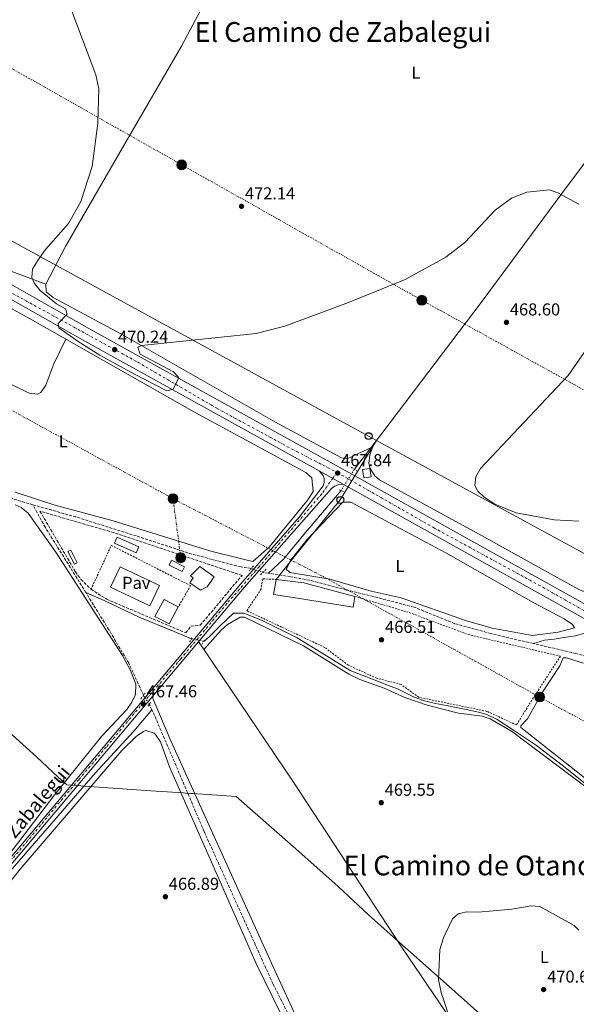
# Model space of a CAD drawing. Units: metres. Extents: x 614234 to 617681, y 4731691 to 4734061.
# Drawn here: x 616290 to 616613, y 4732316 to 4732887 of the extents above; entities that cross this region are included whole.
import ezdxf
from ezdxf.enums import TextEntityAlignment as Align

# ---------------------------------------------------------------- set-up
doc = ezdxf.new("R2010")
doc.units = ezdxf.units.M
doc.header["$MEASUREMENT"] = 0
for name, pattern in [('DGN Style 2', [1.7399219301090239, 1.043953158065414, -0.6959687720436097]), ('DGN Style 3', [2.435890702152634, 1.739921930109024, -0.6959687720436097]), ('DGN Style 4', [2.7856150101045474, 1.391937544087219, -0.6959687720436097, 0.001739921930109024, -0.6959687720436097]), ('DGN Style 5', [1.217945351076317, 0.5219765790327072, -0.6959687720436097]), ('DGN Style 7', [3.4798438602180486, 1.565929737098122, -0.6959687720436097, 0.5219765790327072, -0.6959687720436097])]:
    doc.linetypes.add(name, pattern=pattern)
for name, color, linetype, lineweight in [('Acequia sin especificar', 4, 'Continuous', 0), ('Acequia sin especificar no vista', 4, 'DGN Style 5', 0), ('Barranco lineal', 142, 'DGN Style 3', 13), ('Barranco lineal no visto', 142, 'DGN Style 5', 0), ('Carretera', 9, 'Continuous', 0), ('Caseta-cabaña', 1, 'Continuous', 0), ('Cota de punto acotado terreno', 7, 'Continuous', 0), ('Curva de nivel intermedia', 30, 'Continuous', 0), ('Edificio', 1, 'Continuous', 13), ('Eje de carretera', 7, 'DGN Style 4', 0), ('Etiqueta de uso rústico', 92, 'Continuous', 0), ('Invernadero', 7, 'Continuous', 0), ('Límite de Concejo', 7, 'Continuous', 0), ('Línea blanca (vial)', 7, 'Continuous', 13), ('Línea de asfalto', 7, 'Continuous', 13), ('Línea de cambio de uso (parcela vista)', 92, 'Continuous', 0), ('Línea de pavimento', 1, 'Continuous', 0), ('Línea eléctrica', 6, 'DGN Style 7', 0), ('Línea telefónica', 7, 'Continuous', 0), ('Nave industrial', 1, 'Continuous', 13), ('Pavimento', 7, 'Continuous', 0), ('Piscina', 1, 'Continuous', 0), ('Pontón-alcantarilla (pasos de agua)', 1, 'DGN Style 2', 0), ('Poste telefónico', 7, 'Continuous', 0), ('Poste tendido eléctrico', 7, 'Continuous', 0), ('Punto acotado terreno (símbolo)', 7, 'Continuous', 0), ('Seto', 92, 'DGN Style 3', 0), ('Silo', 1, 'Continuous', 0), ('Texto de Carretera Red Local', 1, 'Continuous', 0), ('Texto de Área (paraje) menor', 7, 'Continuous', 0), ('Transformador', 7, 'Continuous', 0), ('Valla', 7, 'DGN Style 2', 0)]:
    doc.layers.add(name, color=color, linetype=linetype, lineweight=lineweight)
doc.styles.add('Style-Arial', font='arial.ttf')

# ---------------------------------------------------------------- blocks, each defined once
blk = doc.blocks.new('5PATER')
at = {"layer": 'Acequia sin especificar no vista', "linetype": 'Continuous', "lineweight": 0}
h = blk.add_hatch(color=51, dxfattribs=at)
edge = h.paths.add_edge_path()
edge.add_ellipse((0, 0), major_axis=(-0.1095731443231308, -0.1110710700762829), ratio=0.9994222409660317, start_angle=0, end_angle=360)
blk = doc.blocks.new('5PELE')
at = {"layer": 'Transformador', "linetype": 'Continuous', "lineweight": 0}
h = blk.add_hatch(color=9, dxfattribs=at)
edge = h.paths.add_edge_path()
edge.add_arc((-2.000000476837158e-05, 0), 0.2850000000000001, 0, 360)
at = {"layer": 'Transformador', "color": 252, "linetype": 'Continuous', "lineweight": 0}
blk.add_circle((-2.000000476837158e-05, 0), 0.2850000000000001, dxfattribs=at)
blk = doc.blocks.new('5PTT')
at = {"layer": 'Silo', "color": 7, "linetype": 'Continuous', "lineweight": 30}
blk.add_circle((2.382683753967285e-05, 4.306399822235108e-05), 0.1995000005932858, dxfattribs=at)
blk = doc.blocks.new('*U11')
at = {"layer": 'Carretera', "color": 9, "linetype": 'Continuous', "lineweight": 0}
blk.add_polyline3d([(616005.2699999999, 4732889.45, 465.0800000000018), (616042.5300000004, 4732868.390000001, 465.0800000000018), (616097.1299999993, 4732838.77, 465.2899999999936), (616169.2399999984, 4732798.140000001, 465.6000000000058), (616276.879999998, 4732738.439999999, 469.1900000000023), (616330.2499999997, 4732708.409999999, 470.1999999999971), (616486.329999998, 4732622, 467.8800000000047), (617005.699999999, 4732332.430000001, 469.9900000000052), (617299.5699999994, 4732169.190000001, 472.0800000000018), (617504.0399999993, 4732055.040000002, 474.3099999999977), (617678.0300000003, 4731958.220000001, 478.8399999999965), (617678.1800000002, 4731949.57, 478.9400000000023), (617500.3900000015, 4732048.499999999, 474.3099999999977), (617295.9300000005, 4732162.65, 472.0800000000018), (617002.0599999978, 4732325.890000001, 469.9900000000052), (616482.6900000012, 4732615.460000002, 467.8800000000047), (616477.8700000021, 4732618.119999999, 467.9499999999971), (616463.8399999996, 4732625.890000002, 468.1600000000035), (616326.6000000017, 4732701.869999999, 470.1999999999971), (616273.2300000001, 4732731.900000001, 469.1900000000023), (616165.5799999972, 4732791.599999999, 465.6000000000058), (616093.5100000026, 4732832.220000001, 465.2899999999936), (616039.000000001, 4732862.149999999, 465.0800000000018), (615935.7600000025, 4732920.56, 465.0800000000018)], dxfattribs=at)

msp = doc.modelspace()

# ---------------------------------------------------------------- linework, layer by layer
at = {"layer": 'Acequia sin especificar', "color": 4, "linetype": 'Continuous', "lineweight": 0}
for points in [[(616688.3600000005, 4732898.100000001, 470.5399999999936), (616667.5099999999, 4732871.230000001, 470.3500000000058), (616642.0899999999, 4732836.779999999, 469.7799999999989), (616604.6200000001, 4732786.58, 469.2100000000065), (616557.79, 4732723.369999999, 468.2599999999948), (616527.3600000005, 4732683.5, 467.8800000000047), (616500.8200000003, 4732648.230000001, 467.6900000000023), (616484.2999999998, 4732626.710000001, 467.1199999999953)], [(616476.5999999996, 4732614.390000001, 467.3099999999977), (616455.8799999999, 4732589.99, 466.929999999993), (616443.0999999996, 4732574.66, 466.929999999993), (616434.4199999999, 4732566.449999999, 466.5500000000029)], [(616389.8600000005, 4732528.350000001, 467.1000000000058), (616379.8099999996, 4732532.730000001, 466.9100000000035), (616359.8300000001, 4732540.83, 466.7200000000012), (616339.1399999997, 4732550.67, 466.7200000000012), (616328.6299999999, 4732555.16, 465.1999999999971)], [(616621.9800000006, 4732441.380000001, 467.2899999999936), (616604.7400000002, 4732455.210000001, 467.1000000000058), (616589.8899999997, 4732466.600000001, 466.9100000000035), (616576.5499999998, 4732475.34, 466.9100000000035), (616567.1100000005, 4732481.630000001, 466.9100000000035), (616561.1399999997, 4732484.439999999, 466.9100000000035), (616556.1600000003, 4732485.869999999, 466.9100000000035), (616549.1900000004, 4732487.480000001, 466.9100000000035), (616543.2800000003, 4732488.66, 466.9100000000035), (616537.7199999997, 4732489.699999999, 466.9100000000035), (616531.3300000001, 4732490.82, 466.9100000000035), (616524.8799999999, 4732492.470000001, 466.7200000000012), (616519.4100000003, 4732494.42, 466.7200000000012), (616513.9400000004, 4732497.08, 466.5299999999989), (616509.3600000005, 4732499.32, 466.5299999999989), (616503.5199999996, 4732501.550000001, 466.5299999999989), (616498.2999999998, 4732503.57, 466.5299999999989), (616481.8899999997, 4732510.09, 466.3399999999965), (616468.1699999999, 4732518.439999999, 466.3399999999965), (616451.0300000003, 4732528.9, 466.3399999999965), (616430.3600000005, 4732539.199999999, 466.3399999999965), (616420.1600000003, 4732543.359999999, 466.5299999999989), (616414.1600000003, 4732543.199999999, 466.7200000000012), (616406.5800000001, 4732536.17, 466.9100000000035), (616400.04, 4732529.52, 466.9100000000035), (616396.9500000002, 4732526.92, 466.9100000000035)], [(616623.0199999996, 4732534.970000001, 467.1199999999953), (616622.8600000005, 4732534.75, 466.929999999993), (616618.4600000001, 4732531.800000001, 466.929999999993), (616612.5599999996, 4732530.220000001, 466.929999999993), (616605.7699999996, 4732529.07, 466.7400000000052), (616600.0599999996, 4732528.199999999, 466.7400000000052), (616594.5899999999, 4732527.52, 466.7400000000052), (616589.4100000003, 4732526.119999999, 466.7400000000052), (616588.0499999998, 4732525.640000001, 466.929999999993)], [(616107.2800000003, 4732184.24, 470.2400000000052), (616138.9900000002, 4732221.4, 468.7200000000012), (616208.25, 4732299.119999999, 467.7700000000041), (616282.1699999999, 4732390.77, 467.9600000000065), (616334.0700000003, 4732450.41, 466.820000000007), (616356.5, 4732474.75, 466.6300000000047), (616366.9299999997, 4732487.279999999, 466.0299999999989)]]:
    msp.add_polyline3d(points, dxfattribs=at)
at = {"layer": 'Acequia sin especificar no vista', "color": 4, "linetype": 'DGN Style 5', "lineweight": 0, "extrusion": (0.006930678320039119, 0.01108908531178791, 0.9999144952869582), "elevation": 57220.23576772906, "flags": 128}
msp.add_lwpolyline([(616458.5530152464, 4732270.837367015), (616466.2541471994, 4732283.158124567)], dxfattribs=at)
at = {"layer": 'Acequia sin especificar no vista', "color": 4, "linetype": 'DGN Style 5', "lineweight": 0, "extrusion": (0.02574188899670674, -0.005191946581986026, 0.9996551399565607), "elevation": -8237.056120245135, "flags": 128}
msp.add_lwpolyline([(4760976.908251201, 331349.1983576536), (4760976.908251202, 331341.9630898634)], dxfattribs=at)
at = {"layer": 'Barranco lineal', "color": 142, "linetype": 'DGN Style 3', "lineweight": 13, "extrusion": (-0.1168190996682709, 0.019469850005998, 0.9929623471680276), "elevation": 20594.31155905692, "flags": 128}
msp.add_lwpolyline([(-4769515.984713257, -168730.4400260213), (-4769515.984713257, -168733.5642219177)], dxfattribs=at)
at = {"layer": 'Barranco lineal', "color": 142, "linetype": 'DGN Style 3', "lineweight": 13, "extrusion": (-0.005056528177924361, 0.01008125429244129, 0.9999363978947245), "elevation": 45058.73131544894, "flags": 128}
msp.add_lwpolyline([(616361.405980384, 4732273.512054592), (616359.8157984418, 4732276.682215691)], dxfattribs=at)
at = {"layer": 'Barranco lineal', "color": 142, "linetype": 'DGN Style 3', "lineweight": 13}
for points in [[(616297.8300000001, 4732606.109999999, 464.4600000000065), (616273.9000000004, 4732613.26, 464.4600000000065), (616248.8799999999, 4732620.730000001, 464.2700000000041), (616233.9100000003, 4732624.850000001, 464.1600000000035)], [(616328.6299999999, 4732555.16, 465.1999999999971), (616318.3200000003, 4732571.800000001, 466.0800000000018), (616305.1200000001, 4732592.890000001, 465.8899999999995), (616297.8300000001, 4732606.109999999, 464.4600000000065)], [(616424.4600000001, 4732569.24, 466.179999999993), (616418.4199999999, 4732570.050000001, 465.7899999999936), (616390.04, 4732577.560000001, 465.2200000000012), (616357.8600000005, 4732588.039999999, 465.0299999999989), (616322.8499999996, 4732599.060000001, 464.6499999999942), (616297.8300000001, 4732606.109999999, 464.4600000000065)], [(616588.0499999998, 4732525.640000001, 466.929999999993), (616563.3099999996, 4732531.449999999, 466.7400000000052), (616542.5999999996, 4732537.17, 466.3600000000006), (616518.9699999997, 4732546.720000001, 466.1699999999983), (616497.6799999997, 4732552.27, 466.1699999999983), (616479.7800000003, 4732556.680000001, 466.1699999999983), (616458.2999999998, 4732562.380000001, 466.5500000000029), (616447.2199999997, 4732564.350000001, 466.3600000000006), (616434.4199999999, 4732566.449999999, 466.5500000000029)], [(616362.0899999999, 4732495.640000001, 465.9900000000052), (616353.4199999999, 4732514.300000001, 466.0299999999989), (616341.9199999999, 4732533.699999999, 466.0800000000018), (616328.6299999999, 4732555.16, 465.1999999999971)], [(616930.9000000004, 4732360.08, 468.6399999999995), (616904.2400000002, 4732373.189999999, 468.070000000007), (616873.8700000001, 4732390.859999999, 468.070000000007), (616841.9100000003, 4732409.51, 467.5), (616810.8499999996, 4732425.539999999, 467.8800000000047), (616778.54, 4732446.630000001, 467.8800000000047), (616740.3300000001, 4732467.890000001, 467.5), (616708.5099999999, 4732483.970000001, 467.5), (616671.7000000002, 4732502.310000001, 467.3099999999977), (616651.2999999998, 4732509.08, 467.1199999999953), (616632.7999999998, 4732514.07, 467.1199999999953), (616612.6500000004, 4732519.960000001, 467.3099999999977), (616588.0499999998, 4732525.640000001, 466.929999999993)], [(616515.6900000004, 4731984.850000001, 467.9799999999959), (616516.4500000002, 4731993.230000001, 467.9799999999959), (616508.9600000001, 4732040.810000001, 467.4100000000035), (616493.4699999997, 4732118.600000001, 467.0299999999989), (616486.5899999999, 4732159.449999999, 466.8399999999965), (616471.9299999997, 4732235.279999999, 466.4600000000065), (616466.1600000003, 4732260.630000001, 466.2700000000041), (616462.7199999997, 4732271.92, 466.0800000000018), (616450.9900000002, 4732300.76, 465.8899999999995), (616437.0300000003, 4732328.42, 465.8899999999995), (616397.1399999997, 4732416.720000001, 465.8899999999995), (616367.3200000003, 4732486.5, 466.0800000000018), (616366.9299999997, 4732487.279999999, 466.0299999999989)]]:
    msp.add_polyline3d(points, dxfattribs=at)
at = {"layer": 'Barranco lineal no visto', "color": 142, "linetype": 'DGN Style 5', "lineweight": 0, "flags": 128}
for points, elevation in [([(616431.3600000005, 4732566.960000001), (616424.4600000001, 4732569.24)], 466.179999999993), ([(616365.3399999999, 4732490.449999999), (616362.0899999999, 4732495.640000001)], 465.9900000000052)]:
    msp.add_lwpolyline(points, dxfattribs=dict(at, elevation=elevation))
at = {"layer": 'Carretera', "color": 9, "linetype": 'Continuous', "lineweight": 0}
msp.add_polyline3d([(616182.4200000014, 4732279.8, 468.1699999999983), (616418.2600000021, 4732560.040000001, 467.6000000000058), (616452.4800000006, 4732599.140000001, 467.7899999999936), (616466.1200000017, 4732617.08, 467.8099999999977), (616466.7299999997, 4732618.759999999, 467.8399999999965), (616466.7399999987, 4732621.430000001, 467.8899999999995), (616466.1399999997, 4732623.119999999, 467.929999999993), (616463.8399999996, 4732625.890000002, 468.1600000000035), (616477.8700000021, 4732618.119999999, 467.9499999999971), (616475.1099999994, 4732617.82, 467.929999999993), (616472.9400000013, 4732616.91, 467.8899999999995), (616470.9600000009, 4732615.560000001, 467.8399999999965), (616420.3500000021, 4732558.25, 467.6000000000058), (616184.5200000004, 4732278.019999999, 468.1699999999983)], dxfattribs=at)
at = {"layer": 'Caseta-cabaña', "color": 1, "linetype": 'Continuous', "lineweight": 0, "elevation": 468, "flags": 128}
msp.add_lwpolyline([(616494.04, 4732622.34), (616489.7599999999, 4732621.67), (616489, 4732626.550000001), (616493.2800000003, 4732627.220000001), (616494.04, 4732622.34)], close=True, dxfattribs=at)
msp.add_lwpolyline([(616489.7599999999, 4732621.67), (616489, 4732626.550000001), (616493.2800000003, 4732627.220000001), (616494.04, 4732622.34), (616489.7599999999, 4732621.67)], dxfattribs=at)
at = {"layer": 'Caseta-cabaña', "color": 1, "linetype": 'Continuous', "lineweight": 0}
msp.add_polyline3d([(616323.5800000001, 4732572.470000001, 468.5500000000029), (616321.9199999999, 4732571.630000001, 468.5500000000029), (616318.1799999997, 4732579.060000001, 468.5500000000029), (616319.8399999999, 4732579.9, 468.929999999993)], close=True, dxfattribs=at)
msp.add_polyline3d([(616321.9199999999, 4732571.630000001, 468.5500000000029), (616318.1799999997, 4732579.060000001, 468.5500000000029), (616319.8399999999, 4732579.9, 468.929999999993), (616323.5800000001, 4732572.470000001, 468.5500000000029), (616321.9199999999, 4732571.630000001, 468.5500000000029)], dxfattribs=at)
at = {"layer": 'Curva de nivel intermedia', "color": 30, "linetype": 'Continuous', "lineweight": 0, "elevation": 470, "flags": 128}
for points in [[(616318.8000000005, 4732897.07), (616334.3200000017, 4732855.470000001), (616336.0899999996, 4732847.439999999), (616335.5599999999, 4732827.449999999), (616332.2300000017, 4732802.310000001), (616325.7600000009, 4732781.939999999), (616318.480000001, 4732769.259999999), (616305.270000001, 4732754.210000001), (616300.5400000013, 4732747.649999999), (616297.6800000003, 4732742.67), (616297.2100000009, 4732737.880000001), (616298.8700000016, 4732734.359999998), (616302.03, 4732730.489999999), (616311.5899999999, 4732722.749999999), (616316.8499999992, 4732719.779999998), (616317.6800000007, 4732716.689999999), (616312.550000001, 4732711.24), (616312.9000000019, 4732708.689999999), (616324.2000000007, 4732700.909999999), (616336.5999999993, 4732692.909999999), (616356.8000000009, 4732681.81), (616375.5899999997, 4732672.249999999), (616379.1700000005, 4732673.189999999), (616382.4000000004, 4732679.51), (616382.1000000008, 4732680.31), (616379.4000000008, 4732683.210000001), (616360.1600000004, 4732693.54), (616358.8100000003, 4732697.539999999), (616360.850000001, 4732698.42), (616427.35, 4732705.369999998), (616444.0100000009, 4732709.720000001), (616480.8300000011, 4732723.399999999), (616513.6600000013, 4732736.759999999), (616537.35, 4732749.810000001), (616548.3600000005, 4732758.230000001), (616565.8500000006, 4732776.909999999), (616575.4200000018, 4732783.930000001), (616584.2800000019, 4732787.509999999), (616597.4600000005, 4732788.779999998), (616602.1600000011, 4732787.09), (616614.4500000002, 4732780.470000001)], [(616628.8300000012, 4732710.8), (616608.2099999995, 4732681.060000001), (616557.4199999995, 4732627.079999999), (616554.7599999997, 4732622.329999999), (616554.0900000014, 4732617.349999999), (616555.9100000008, 4732613.970000001), (616559.4900000015, 4732610.46), (616565.7300000021, 4732606.550000001), (616578.0500000003, 4732601.509999998), (616600.0800000002, 4732597.409999999), (616614.4099999999, 4732596.630000001)], [(616614.4900000005, 4732359.439999999), (616611.6300000015, 4732362.119999998), (616591.8700000005, 4732373.130000001), (616586.8800000015, 4732373.52), (616575.6400000007, 4732371.649999999), (616556.0000000002, 4732369.92), (616549.260000001, 4732370.130000001), (616544.3900000006, 4732368.890000001), (616541.1200000006, 4732365.939999999), (616535.9000000014, 4732354.99), (616533.8200000006, 4732348.130000001), (616533.0600000005, 4732330.91), (616534.6000000006, 4732323.230000001), (616552.5700000015, 4732268.859999999)]]:
    msp.add_lwpolyline(points, dxfattribs=at)
at = {"layer": 'Edificio', "color": 1, "linetype": 'Continuous', "lineweight": 13, "extrusion": (-0.05376940551210948, 0.02849505551582198, 0.9981467241052413), "elevation": 102180.5035851556, "flags": 128}
msp.add_lwpolyline([(-4470264.26584131, -1668299.670938342), (-4470253.118155451, -1668299.67093834), (-4470253.120469832, -1668309.037735801), (-4470264.268155689, -1668309.037735801), (-4470264.26584131, -1668299.670938342)], close=True, dxfattribs=at)
at = {"layer": 'Edificio', "color": 51, "linetype": 'Continuous', "lineweight": 13, "extrusion": (-0.05376940551210948, 0.02849505551582198, 0.9981467241052413), "elevation": 102180.5035851556, "flags": 128}
msp.add_lwpolyline([(-4470264.26584131, -1668299.670938342), (-4470253.118155451, -1668299.67093834), (-4470253.120469832, -1668309.037735801), (-4470264.268155689, -1668309.037735801), (-4470264.26584131, -1668299.670938342)], dxfattribs=at)
at = {"layer": 'Edificio', "color": 1, "linetype": 'Continuous', "lineweight": 13}
msp.add_polyline3d([(616398.8499999996, 4732558.560000001, 471.6000000000058), (616395.0099999999, 4732556.59, 470.4499999999971), (616388.8300000001, 4732560.810000001, 470.2599999999948), (616390.8700000001, 4732563.77, 471.7899999999936), (616389.3399999999, 4732564.9, 471.2200000000012), (616394.6799999997, 4732570.289999999, 471.6000000000058), (616402.9900000002, 4732564.350000001, 472.7400000000052)], close=True, dxfattribs=at)
at = {"layer": 'Edificio', "color": 51, "linetype": 'Continuous', "lineweight": 13}
msp.add_polyline3d([(616395.0099999999, 4732556.59, 470.4499999999971), (616388.8300000001, 4732560.810000001, 470.2599999999948), (616390.8700000001, 4732563.77, 471.7899999999936), (616389.3399999999, 4732564.9, 471.2200000000012), (616394.6799999997, 4732570.289999999, 471.6000000000058), (616402.9900000002, 4732564.350000001, 472.7400000000052), (616398.8499999996, 4732558.560000001, 471.6000000000058), (616395.0099999999, 4732556.59, 470.4499999999971)], dxfattribs=at)
at = {"layer": 'Eje de carretera', "color": 7, "linetype": 'DGN Style 4', "lineweight": 0}
for points in [[(615908.239999998, 4732943.720000002, 465.6300000000047), (615925.5399999983, 4732932.180000001, 465.2799999999989), (615942.5899999982, 4732920.140000002, 465.0800000000019), (615997.1900000015, 4732889.37, 465.0800000000019), (616077.1599999996, 4732844.369999999, 465.2200000000013), (616129.1700000024, 4732815.690000001, 465.4400000000023), (616202.9899999968, 4732775.300000001, 466.7700000000041), (616273.3500000003, 4732735.680000001, 469.1399999999995), (616358.4999999995, 4732688.930000001, 469.7499999999999), (616404.6400000004, 4732662.000000001, 469.0599999999977), (616450.7800000012, 4732637.000000001, 468.3800000000047), (616474.379999998, 4732624.820000002, 467.8500000000059)], [(616474.379999998, 4732624.820000002, 467.8500000000059), (616471.7600000007, 4732621.510000001, 468.0399999999937), (616471.7568453508, 4732621.505546088, 468.0399000000036), (616465.3500000002, 4732612.460000001, 467.8099999999978), (616448.5399999993, 4732592.730000001, 467.75), (616428.9899999984, 4732570.150000001, 467.6499999999941), (616410.359999998, 4732548.830000003, 467.6199999999955), (616383.640000001, 4732516.779999999, 467.6900000000024), (616361.9699999986, 4732491.45, 467.5599999999976), (616340.3599999989, 4732465.590000002, 467.7899999999936), (616324.5300000015, 4732446.710000001, 467.8300000000018), (616315.1499999983, 4732435.750000002, 467.8500000000059), (616294.890000001, 4732411.359999999, 467.8999999999943), (616277.6000000017, 4732390.9, 467.9400000000023), (616261.079999997, 4732371.480000001, 467.9799999999959), (616246.7100000015, 4732354.680000001, 468.0200000000042), (616216.6999999997, 4732318.720000003, 468.0899999999967), (616200.0199999987, 4732298.619999999, 468.1300000000048)], [(616474.379999998, 4732624.820000002, 467.8500000000059), (616530.129999998, 4732592.890000002, 468.0700000000072), (616593.5699999991, 4732558.28, 468.3200000000071), (616658.3400000002, 4732521.520000001, 468.5899999999965), (616725.629999998, 4732483.83, 468.8600000000007), (616821.9200000019, 4732429.390000001, 469.2500000000001), (616930.7300000006, 4732369.78, 469.6900000000023), (617077.230000001, 4732288.830000001, 470.5099999999948), (617187.9599999996, 4732226.520000001, 471.3000000000029), (617348.6900000015, 4732137.570000002, 472.5700000000071), (617446.730000001, 4732082.560000001, 473.7100000000065), (617619.3799999986, 4731985.500000001, 477.3699999999955), (617667.4400000017, 4731959.340000001, 478.6199999999953), (617678.109999998, 4731953.890000002, 478.8899999999995)]]:
    msp.add_polyline3d(points, dxfattribs=at)
at = {"layer": 'Invernadero', "color": 7, "linetype": 'Continuous', "lineweight": 0, "extrusion": (-0.01996853188759279, -0.04519004693082357, 0.9987788130475357), "elevation": -225705.7868908406, "flags": 128}
msp.add_lwpolyline([(-1349033.718198522, 4572351.083248333), (-1349033.717288211, 4572347.241543096), (-1349047.458008122, 4572347.237506252), (-1349047.449771629, 4572351.083248334), (-1349033.718198522, 4572351.083248333)], close=True, dxfattribs=at)
at = {"layer": 'Invernadero', "color": 7, "linetype": 'Continuous', "lineweight": 0, "extrusion": (-0.01996853188759279, -0.04519004693082357, 0.9987788130475357), "elevation": -225705.7869307776, "flags": 128}
msp.add_lwpolyline([(-1349033.717288211, 4572347.241543096), (-1349047.458008122, 4572347.237506252), (-1349047.449771629, 4572351.083248334), (-1349033.718198522, 4572351.083248333), (-1349033.717288211, 4572347.241543096)], dxfattribs=at)
at = {"layer": 'Límite de Concejo', "color": 7, "linetype": 'Continuous', "lineweight": 0}
msp.add_polyline3d([(616282.0300000012, 4732476.15, 467.84), (616299.9400000013, 4732460.050000001, 467.97), (616312.5799999982, 4732448.17, 468.29), (616317.4800000006, 4732443.680000001, 468.21), (616325.8500000016, 4732443.09, 467.64), (616327.8000000007, 4732442.960000001, 467.47), (616366.3000000007, 4732440.27, 467), (616385.1799999997, 4732439.02, 466.55), (616386.370000001, 4732438.939999999, 466.27), (616389.5399999992, 4732438.730000001, 466.16), (616390.5399999992, 4732438.67, 466.28), (616415.75, 4732437, 467.2), (616450.3999999985, 4732406.67, 468.36), (616474.879999999, 4732384.82, 468.95), (616492.4100000003, 4732368.33, 469.12), (616512.2100000009, 4732350.66, 469.35), (616515.2100000009, 4732347.980000001, 469.42), (616522.1999999993, 4732341.83, 469.65), (616546.2600000016, 4732320.640000001, 470.11), (616612.3500000016, 4732261.34, 470.17)], dxfattribs=at)
at = {"layer": 'Línea blanca (vial)', "color": 7, "linetype": 'Continuous', "lineweight": 13}
for points in [[(615911.66, 4732945.320000002, 465.5299999999988), (615939.5599999975, 4732926.640000002, 465.0800000000019), (615967.989999999, 4732910.080000003, 465.0800000000019), (616005.2699999994, 4732889.450000001, 465.0800000000019), (616042.5299999999, 4732868.390000002, 465.0800000000019), (616097.1299999988, 4732838.770000001, 465.2899999999937), (616169.2399999979, 4732798.140000002, 465.6000000000058), (616276.8799999976, 4732738.439999999, 469.1900000000023), (616330.2499999991, 4732708.41, 470.1999999999971), (616486.3299999974, 4732622, 467.8800000000048), (617005.6999999986, 4732332.430000001, 469.9900000000052), (617299.5699999989, 4732169.190000001, 472.0800000000019), (617504.0399999989, 4732055.040000002, 474.3099999999978), (617678.0299999998, 4731958.220000001, 478.8399999999967)], [(615910.909999999, 4732937.190000001, 465.479999999996), (615935.760000002, 4732920.560000001, 465.0800000000019), (616039.0000000006, 4732862.15, 465.0800000000019), (616093.5100000021, 4732832.220000002, 465.2899999999937), (616165.5799999967, 4732791.600000001, 465.6000000000058), (616273.2299999996, 4732731.900000002, 469.1900000000023), (616326.6000000013, 4732701.87, 470.1999999999971), (616463.8399999992, 4732625.890000002, 468.1600000000037)], [(616477.8700000016, 4732618.12, 467.9499999999972), (616482.6900000006, 4732615.460000004, 467.8800000000048), (617002.0599999975, 4732325.890000001, 469.9900000000052), (617295.9300000002, 4732162.65, 472.0800000000019), (617500.390000001, 4732048.5, 474.3099999999978), (617678.1799999995, 4731949.570000002, 478.9400000000023)]]:
    msp.add_polyline3d(points, dxfattribs=at)
at = {"layer": 'Línea de asfalto', "color": 7, "linetype": 'Continuous', "lineweight": 13}
for points in [[(615978.7499999991, 4731938.560000001, 494.4900000000054), (615981.4400000002, 4731969.24, 492.7200000000013), (615990.8399999992, 4732030.92, 487.4700000000013), (615994.6900000004, 4732045.340000002, 486.1100000000006), (616000.8000000013, 4732060.08, 484.7899999999937), (616005.949999999, 4732068.619999999, 483.9700000000013), (616017.5300000017, 4732084.540000002, 482.1999999999972), (616042.7600000001, 4732115.670000002, 478.7299999999959), (616086.5000000005, 4732166.960000002, 472.8999999999942), (616102.2499999995, 4732186.340000002, 471.800000000003), (616139.2699999987, 4732229.270000001, 469.7100000000065), (616182.420000001, 4732279.800000001, 468.1699999999983), (616418.2600000016, 4732560.040000001, 467.600000000006), (616452.48, 4732599.140000002, 467.7899999999936), (616466.1200000013, 4732617.080000001, 467.8099999999978), (616466.7299999993, 4732618.76, 467.8399999999965), (616466.7399999984, 4732621.430000001, 467.8899999999995), (616466.1399999993, 4732623.12, 467.929999999993), (616463.8399999992, 4732625.890000002, 467.9799999999959)], [(616100.7399999985, 4732178.779999999, 472.100000000006), (616105.0100000021, 4732184.03, 471.800000000003), (616141.3599999985, 4732227.480000002, 469.7100000000065), (616184.5199999998, 4732278.02, 468.1699999999983), (616420.3500000016, 4732558.250000001, 467.600000000006), (616470.9600000004, 4732615.560000001, 467.8399999999965), (616472.9400000009, 4732616.910000001, 467.8899999999995), (616475.1099999989, 4732617.82, 467.929999999993), (616477.8700000016, 4732618.12, 467.9799999999959)]]:
    msp.add_polyline3d(points, dxfattribs=at)
at = {"layer": 'Línea de cambio de uso (parcela vista)', "color": 92, "linetype": 'Continuous', "lineweight": 0, "elevation": 468.2599999999948, "flags": 128}
msp.add_lwpolyline([(616495.5099999999, 4732641.310000001), (616494.9642000003, 4732639.8073)], dxfattribs=at)
at = {"layer": 'Línea de cambio de uso (parcela vista)', "color": 92, "linetype": 'Continuous', "lineweight": 0, "extrusion": (0.01416880096986846, 0.006595825519427758, 0.9998778626236275), "elevation": 40418.67379307101, "flags": 128}
msp.add_lwpolyline([(616426.4440660846, 4732476.156884364), (616426.4498669187, 4732476.159584424)], dxfattribs=at)
at = {"layer": 'Línea de cambio de uso (parcela vista)', "color": 92, "linetype": 'Continuous', "lineweight": 0}
for points in [[(616475.4966000002, 4733032.481899999, 474.8794000000053), (616430.1699999999, 4732953.710000001, 474.7200000000012), (616405.0499999998, 4732911.850000001, 474.7100000000065), (616383.9500000002, 4732872.100000001, 474.0399999999936), (616351.9400000004, 4732816.83, 471.3399999999965), (616316.9400000004, 4732756.25, 470.9199999999983), (616305.4800000006, 4732734.039999999, 470.7299999999959)], [(616305.4800000006, 4732734.039999999, 470.7299999999959), (616284.1100000005, 4732742, 469.7799999999989), (616275.0700000003, 4732746.180000001, 469.3399999999965), (616254.75, 4732758.17, 468.2599999999948), (616218.5899999999, 4732777.41, 466.3600000000006), (616196.9900000002, 4732790.02, 466.3899999999995), (616196.5700000003, 4732790.26, 466.3600000000006), (616195.9299999997, 4732790.26, 465.6000000000058), (616195.6900000004, 4732792.890000001, 465.0299999999989), (616197.04, 4732798.789999999, 465.0299999999989), (616199.7699999996, 4732802.970000001, 464.8399999999965), (616204.2100000001, 4732806.49, 464.8399999999965), (616207.3300000001, 4732810.42, 465), (616215.0800000001, 4732830.939999999, 465.0299999999989), (616184.1500000004, 4732841.350000001, 464.8399999999965), (616186.7300000006, 4732854.630000001, 465.2200000000012), (616188.7800000003, 4732872.66, 465.2200000000012), (616197.9400000004, 4732910.630000001, 465.7899999999936)], [(616287.6500000004, 4732613.41, 466.0800000000018), (616310.04, 4732606.140000001, 466.8399999999965), (616344.4800000006, 4732596.779999999, 466.6499999999942), (616401.1299999999, 4732579.180000001, 467.0299999999989), (616419.7699999996, 4732574.65, 467.0299999999989), (616425.3399999999, 4732573.189999999, 467.0299999999989), (616434.9500000002, 4732581.480000001, 466.9799999999959), (616457.25, 4732608.970000001, 467.2599999999948), (616460.4500000002, 4732613.880000001, 467.3999999999942), (616459.6799999997, 4732621.67, 467.2200000000012), (616456.0999999996, 4732624.91, 467.4100000000035), (616391.5899999999, 4732659.91, 469.2299999999959), (616323.0999999996, 4732698.600000001, 470.2599999999948), (616297.7400000002, 4732713.140000001, 469.8800000000047), (616166.7599999999, 4732785.51, 465.2899999999936)], [(616316.9699999997, 4732702.109999999, 470.1699999999983), (616310.0800000001, 4732687.77, 468.8300000000018), (616305.4299999997, 4732675.58, 467.3099999999977), (616302.4400000004, 4732671.24, 466.8399999999965), (616300.5099999999, 4732670.210000001, 466.7400000000052), (616295.6799999997, 4732670.83, 466.7299999999959), (616273.4100000003, 4732681.75, 466.5500000000029), (616219.8099999996, 4732703.970000001, 466.3600000000006), (616162.7699999996, 4732726.609999999, 464.6999999999971), (616109.8399999999, 4732747.600000001, 464.6499999999942), (616090.6900000004, 4732753.480000001, 464.6900000000023), (616060.8700000001, 4732768.99, 464.0599999999977)], [(616305.4800000006, 4732734.039999999, 470.7299999999959), (616305.6699999999, 4732729.539999999, 470.7299999999959), (616309.6500000004, 4732726.390000001, 470.7299999999959), (616348.9100000003, 4732705.27, 471.179999999993), (616438.0700000003, 4732654.289999999, 468.679999999993), (616476.7300000006, 4732633.359999999, 468.2599999999948), (616480.0999999996, 4732632.76, 468.2599999999948), (616494.9642000003, 4732639.8073, 468.0700999999972)], [(616494.9642000003, 4732639.8073, 468.2599999999948), (616493.2400000002, 4732635.060000001, 468.2599999999948), (616492.6200000001, 4732630.050000001, 468.2599999999948), (616493.3799999999, 4732627.08, 468.2599999999948), (616496.2000000002, 4732622.83, 468.3600000000006), (616498.9299999997, 4732620.689999999, 468.4499999999971), (616557.9000000004, 4732588.369999999, 469.5899999999965), (616614.4699999997, 4732557.01, 468.6399999999995), (616628.54, 4732551.640000001, 468.8300000000018), (616637.6699999999, 4732546.32, 468.2599999999948)], [(616287.6399999997, 4732606.16, 466.5099999999948), (616291.1699999999, 4732604.470000001, 466.6499999999942), (616295.1200000001, 4732601.350000001, 466.5299999999989), (616311.1600000003, 4732578.689999999, 466.0800000000018), (616349.7599999999, 4732518.810000001, 466.6499999999942), (616354.4400000004, 4732509.99, 466.6499999999942), (616357.5300000003, 4732502.029999999, 466.7200000000012), (616357.4500000002, 4732496.050000001, 466.8399999999965), (616355.3099999996, 4732491.59, 466.8399999999965), (616352.3099999996, 4732487.480000001, 466.8300000000018), (616337.6200000001, 4732471.810000001, 467.1600000000035), (616310.5599999996, 4732438.07, 468.7100000000065), (616260.9299999997, 4732373.100000001, 467.9799999999959)], [(616587.5999999996, 4732530.230000001, 467.5599999999977), (616564.1399999997, 4732534.619999999, 467.1999999999971), (616548.8099999996, 4732539.039999999, 466.9900000000052), (616511.3600000005, 4732552.230000001, 466.9900000000052), (616494.0700000003, 4732555.99, 466.8000000000029), (616470.0499999998, 4732562.930000001, 466.8000000000029), (616446.8899999997, 4732566.810000001, 466.8000000000029), (616444.7400000002, 4732568.720000001, 466.9900000000052), (616447.5700000003, 4732574.33, 466.6100000000006), (616456.9199999999, 4732586.060000001, 467.1499999999942), (616477.5199999996, 4732607.600000001, 467.179999999993), (616482.3200000003, 4732607.67, 467.2899999999936), (616537.2400000002, 4732578.199999999, 467.2299999999959), (616588.4199999999, 4732549.180000001, 467.5299999999989), (616605.9299999997, 4732539.890000001, 468.1300000000047), (616610.7199999997, 4732536.789999999, 468.320000000007), (616611.9800000006, 4732534.779999999, 468.320000000007), (616602.4000000004, 4732532.279999999, 467.820000000007), (616587.5999999996, 4732530.230000001, 467.5599999999977)], [(616396.9800000006, 4732522.17, 465.8500000000058), (616406.9900000002, 4732533.41, 466.8000000000029), (616410.6699999999, 4732536.680000001, 466.7599999999948), (616418.0099999999, 4732541.02, 466.3399999999965), (616420.5499999998, 4732540.869999999, 466.2299999999959), (616454.7199999997, 4732524.380000001, 466.2299999999959), (616481.1200000001, 4732507.970000001, 465.4700000000012), (616487.3700000001, 4732504.869999999, 465.5800000000018), (616501.5099999999, 4732499.779999999, 466), (616513.4600000001, 4732494.300000001, 466.4199999999983), (616526.4699999997, 4732489.83, 466.6100000000006), (616544.7000000002, 4732485.199999999, 466.8000000000029), (616558.29, 4732483.57, 466.6100000000006), (616563.0599999996, 4732482.060000001, 466.5), (616575.4699999997, 4732474.76, 466.7200000000012), (616623.2999999998, 4732438.92, 466.6100000000006)], [(616393.8499999996, 4732526.76, 466.9900000000052), (616412.8099999996, 4732498.9, 466.070000000007), (616448.5099999999, 4732445.859999999, 468.3899999999995), (616511.7000000002, 4732349.779999999, 469.3099999999977), (616593.6299999999, 4732228.92, 470.2599999999948), (616632.6500000004, 4732167.480000001, 470.9799999999959)], [(616617.0800000001, 4732514.33, 466.8000000000029), (616607.3300000001, 4732517.41, 467.3000000000029), (616605.3700000001, 4732517.289999999, 467.3699999999953), (616603.3399999999, 4732512.810000001, 467.3699999999953), (616593.2800000003, 4732497.529999999, 466.8000000000029), (616584.5999999996, 4732481.960000001, 467.179999999993), (616580.7999999998, 4732477.880000001, 467.0200000000041), (616580.8799999999, 4732477.029999999, 466.9900000000052), (616631.2599999999, 4732437.130000001, 466.8000000000029)], [(616897.9199999999, 4731734.02, 470.6000000000058), (616881.9400000004, 4731738.210000001, 470.6000000000058), (616839.6500000004, 4731751.359999999, 470.2799999999989), (616832.7400000002, 4731753.810000001, 470.2200000000012), (616828.4000000004, 4731756.26, 470.2100000000065), (616794.1699999999, 4731783.359999999, 470.0299999999989), (616760.2199999997, 4731806.09, 469.3899999999995), (616729.6699999999, 4731831.230000001, 468.8899999999995), (616696.5499999998, 4731853.67, 468.7100000000065), (616653.29, 4731886.680000001, 468.1300000000047), (616529.9100000003, 4731977.26, 467.9400000000023), (616523.9900000002, 4731985.029999999, 468.1300000000047), (616522.2000000002, 4731986.34, 468.1300000000047), (616520.1200000001, 4731996.109999999, 468.6600000000035), (616516.79, 4732021.210000001, 469.0800000000018), (616501.7400000002, 4732096.32, 467.5599999999977), (616493.0099999999, 4732146.25, 467.5599999999977), (616466.6699999999, 4732274.82, 466.8000000000029), (616464.6600000003, 4732280.689999999, 466.8000000000029), (616456.0099999999, 4732297.390000001, 466.8000000000029), (616437.0999999996, 4732338.220000001, 466.6399999999995), (616377.8600000005, 4732469.24, 466.3699999999953), (616366.9699999997, 4732494.810000001, 466.6100000000006)], [(616209.3600000005, 4732296.99, 467.75), (616230.4600000001, 4732324, 467.9400000000023), (616260.9299999997, 4732357.66, 468.1300000000047), (616290.4800000006, 4732394.880000001, 468.5099999999948), (616349.4500000002, 4732463.600000001, 467.070000000007), (616357.7699999996, 4732471.680000001, 466.8000000000029), (616361.9800000006, 4732474.58, 466.4700000000012), (616363.4000000004, 4732475.140000001, 466.4199999999983), (616368.1200000001, 4732473.67, 466.4199999999983), (616368.9600000001, 4732472.9, 466.4199999999983), (616371.8200000003, 4732468.710000001, 466.4199999999983), (616377.1299999999, 4732454.130000001, 466.9900000000052), (616427.25, 4732340.029999999, 467.179999999993), (616450.6500000004, 4732292.449999999, 467.3699999999953)]]:
    msp.add_polyline3d(points, dxfattribs=at)
at = {"layer": 'Línea de pavimento', "color": 1, "linetype": 'Continuous', "lineweight": 0}
msp.add_polyline3d([(616348.4500000002, 4732570.100000001, 467.0299999999989), (616371.2400000002, 4732559.27, 466.6499999999942), (616365.7000000002, 4732547.609999999, 466.8399999999965), (616342.9100000003, 4732558.439999999, 466.8399999999965), (616348.4500000002, 4732570.100000001, 467.0299999999989)], dxfattribs=at)
at = {"layer": 'Línea eléctrica', "color": 6, "linetype": 'DGN Style 7', "lineweight": 0, "extrusion": (-0.001081016836389328, 0.0005915980158288049, 0.9999992407069053), "elevation": 2599.77588093794, "flags": 128}
msp.add_lwpolyline([(616379.3039176554, 4732608.950156491), (616279.6438245443, 4732663.490166036)], dxfattribs=at)
at = {"layer": 'Línea eléctrica', "color": 6, "linetype": 'DGN Style 7', "lineweight": 0, "extrusion": (0.003144509643158374, -0.02410087257625887, 0.9997045863654758), "elevation": -111655.6599047936, "flags": 128}
msp.add_lwpolyline([(1223486.391889993, 4611738.472930269), (1223486.391889993, 4611703.912344337)], dxfattribs=at)
at = {"layer": 'Línea eléctrica', "color": 6, "linetype": 'DGN Style 7', "lineweight": 0}
for points in [[(617676.1200000015, 4732070.350000001, 485.0500000000029), (617489.2300000011, 4732176.53, 472.8699999999953), (617321.100000001, 4732271.850000001, 471.1900000000023), (617118.0199999991, 4732386.329999999, 469.4600000000065), (616985.0700000006, 4732462.16, 469.8500000000058), (616900.9363587769, 4732510.015591145, 470.0718000000052), (616761.32, 4732589.429999999, 470.4400000000023), (616640.1799999998, 4732660.050000002, 470.6999999999971), (616523.3900000016, 4732724.769999999, 469.570000000007), (616384.1900000012, 4732803.269999999, 472.4199999999983), (616194.4299999989, 4732910.859999998, 465.7799999999989), (616028.732647175, 4733004.369410098, 466.142200000002), (615968.1587066753, 4733038.55362214, 466.2746999999945), (615933.6999999996, 4733058.000000001, 466.3500000000058), (615769.4800000007, 4733151.199999999, 470), (615660.7500000005, 4733212.540000001, 468.1199999999953), (615579.9100000005, 4733258.190000001, 467.6100000000006), (615471.54, 4733319.939999999, 468.679999999993)], [(616898.0599999994, 4732343.8, 469.6300000000047), (616859.2777951398, 4732357.360147977, 468.3494000000064), (616855.3599999985, 4732358.730000001, 468.2200000000012), (616698.6200000008, 4732436.67, 467.1199999999953), (616591.6700000019, 4732494.640000002, 466.8699999999953), (616468.6099999995, 4732563.17, 466.8000000000029), (616447.8619241442, 4732573.953432606, 466.6817000000011), (616379.1599999998, 4732609.659999999, 466.2899999999936)]]:
    msp.add_polyline3d(points, dxfattribs=at)
at = {"layer": 'Línea telefónica', "color": 7, "linetype": 'Continuous', "lineweight": 0, "extrusion": (0.429999958486034, 0.7932669951709176, 0.4310771509538778), "elevation": 4019545.440498414, "flags": 128}
msp.add_lwpolyline([(1714013.285322194, -1919804.421103966), (1713962.076171105, -1919804.533268942), (1713949.043220661, -1919804.561855262), (1713760.385259837, -1919804.975234131), (1713364.22053805, -1919801.592918383), (1713359.016225045, -1919801.606122728)], dxfattribs=at)
at = {"layer": 'Línea telefónica', "color": 7, "linetype": 'Continuous', "lineweight": 0, "extrusion": (0.04588769433966993, -0.05592528504081386, 0.9973799085610722), "elevation": -235917.7588880819, "flags": 128}
msp.add_lwpolyline([(3478601.668929107, 3259088.229610621), (3478563.53139557, 3259074.821018758), (3478519.512270917, 3259065.697821956), (3478505.505067037, 3259062.794755953)], dxfattribs=at)
at = {"layer": 'Línea telefónica', "color": 7, "linetype": 'Continuous', "lineweight": 0}
msp.add_polyline3d([(616497.1200000015, 4732643.439999999, 468.2700000000041), (616687.510000002, 4732539.699999998, 468.8500000000058), (616733.140000001, 4732514.199999999, 468.6499999999942), (616778.2000000001, 4732489.65, 468.6199999999953), (616823.8799999983, 4732463.800000001, 469.1100000000006), (616885.6414014841, 4732429.522577276, 469.318299999999), (616963.2500000007, 4732386.449999999, 469.5800000000018)], dxfattribs=at)
at = {"layer": 'Nave industrial', "color": 1, "linetype": 'Continuous', "lineweight": 13, "extrusion": (-0.0275399944584377, -0.1274213536809096, 0.9914662613177282), "elevation": -619540.8513206092, "flags": 128}
msp.add_lwpolyline([(-397252.7799718361, 4715454.103590447), (-397236.5796137409, 4715455.561053165), (-397206.1065961281, 4715454.103590447)], dxfattribs=at)
at = {"layer": 'Nave industrial', "color": 1, "linetype": 'Continuous', "lineweight": 13}
msp.add_polyline3d([(616484.4900000002, 4732552.970000001, 469.4400000000023), (616483.5499999998, 4732546.74, 469.25), (616451.3899999997, 4732552.02, 469.6300000000047), (616437.4600000001, 4732554.02, 469.4400000000023), (616438.8700000001, 4732562.83, 469.4400000000023), (616455.0099999999, 4732560.82, 469.6300000000047)], close=True, dxfattribs=at)
msp.add_polyline3d([(616484.4900000002, 4732552.970000001, 469.4400000000023), (616483.5499999998, 4732546.74, 469.25), (616451.3899999997, 4732552.02, 469.6300000000047), (616437.4600000001, 4732554.02, 469.4400000000023), (616438.8700000001, 4732562.83, 469.4400000000023)], dxfattribs=at)
at = {"layer": 'Piscina', "color": 1, "linetype": 'Continuous', "lineweight": 0}
msp.add_polyline3d([(616385.7800000003, 4732570.230000001, 467.4100000000035), (616384.3399999999, 4732567.350000001, 467.4100000000035), (616376.8899999997, 4732571.07, 467.6000000000058), (616378.3300000001, 4732573.949999999, 467.4100000000035)], close=True, dxfattribs=at)
at = {"layer": 'Piscina', "color": 4, "linetype": 'Continuous', "lineweight": 0}
msp.add_polyline3d([(616384.3399999999, 4732567.350000001, 467.4100000000035), (616376.8899999997, 4732571.07, 467.6000000000058), (616378.3300000001, 4732573.949999999, 467.4100000000035), (616385.7800000003, 4732570.230000001, 467.4100000000035), (616384.3399999999, 4732567.350000001, 467.4100000000035)], dxfattribs=at)
at = {"layer": 'Pontón-alcantarilla (pasos de agua)', "color": 1, "linetype": 'DGN Style 2', "lineweight": 0, "flags": 128}
for points, elevation in [([(616482.3899999997, 4732627.9), (616485.6399999997, 4732625.880000001)], 467.8800000000047), ([(616425.7699999996, 4732570.800000001), (616423.2999999998, 4732567.850000001)], 467.5), ([(616360.4400000004, 4732493.630000001), (616363.0700000003, 4732496.84)], 467.4799999999959)]:
    msp.add_lwpolyline(points, dxfattribs=dict(at, elevation=elevation))
at = {"layer": 'Pontón-alcantarilla (pasos de agua)', "color": 1, "linetype": 'DGN Style 2', "lineweight": 0, "extrusion": (0.05399041565567581, -0.01944349372591726, 0.9983521350550905), "elevation": -58267.88543655336, "flags": 128}
msp.add_lwpolyline([(4661553.427302272, 1021865.813083693), (4661553.427302273, 1021862.502101966)], dxfattribs=at)
at = {"layer": 'Pontón-alcantarilla (pasos de agua)', "color": 1, "linetype": 'DGN Style 2', "lineweight": 0, "extrusion": (-0.02783500511258266, -0.02743276515506447, 0.999236036122762), "elevation": -146518.5329033676, "flags": 128}
msp.add_lwpolyline([(-2937997.331711839, 3758177.833480638), (-2937997.331711839, 3758172.971814258)], dxfattribs=at)
at = {"layer": 'Pontón-alcantarilla (pasos de agua)', "color": 1, "linetype": 'DGN Style 2', "lineweight": 0, "extrusion": (0.03515437306993834, 0.05485873505168817, 0.997875086993652), "elevation": 281755.8778958409, "flags": 128}
msp.add_lwpolyline([(2034418.918133361, -4307957.346710181), (2034418.91813336, -4307960.26278631)], dxfattribs=at)
at = {"layer": 'Pontón-alcantarilla (pasos de agua)', "color": 1, "linetype": 'DGN Style 2', "lineweight": 0, "extrusion": (0.03691642604333505, 0.06180083174322028, 0.9974055517611847), "elevation": 315695.4202799987, "flags": 128}
msp.add_lwpolyline([(1897754.401572638, -4367562.726226671), (1897754.401572639, -4367565.365582651)], dxfattribs=at)
at = {"layer": 'Pontón-alcantarilla (pasos de agua)', "color": 1, "linetype": 'DGN Style 2', "lineweight": 0, "extrusion": (0.03732228526783189, 0.0530953939317315, 0.9978917407041813), "elevation": 274744.0076662974, "flags": 128}
msp.add_lwpolyline([(2217258.980482872, -4217183.699476782), (2217258.980482872, -4217186.627035492)], dxfattribs=at)
at = {"layer": 'Seto', "color": 92, "linetype": 'DGN Style 3', "lineweight": 0}
msp.add_polyline3d([(616331.5700000003, 4732557.100000001, 468.7400000000052), (616340.7100000001, 4732551.33, 468.7400000000052), (616386.5599999996, 4732531.82, 469.1199999999953), (616389.5800000001, 4732535.77, 469.3099999999977), (616394.9400000004, 4732536.279999999, 469.3099999999977), (616419.1600000003, 4732565.210000001, 469.6900000000023), (616344.7400000002, 4732590.01, 468.7400000000052), (616301.9699999997, 4732602.430000001, 468.7400000000052), (616322.5899999999, 4732567.180000001, 468.7400000000052), (616325.7999999998, 4732562.810000001, 468.7400000000052), (616331.5700000003, 4732557.100000001, 468.7400000000052)], dxfattribs=at)
at = {"layer": 'Valla', "color": 7, "linetype": 'DGN Style 2', "lineweight": 0}
for points in [[(616331.5700000003, 4732557.100000001, 468.7400000000052), (616343.3600000005, 4732582.560000001, 468.5500000000029), (616389.3399999999, 4732559.199999999, 467.9799999999959), (616382.1600000003, 4732546.890000001, 469.6900000000023)], [(616484.4900000002, 4732552.970000001, 469.2700000000041), (616516.1100000005, 4732543.65, 468.1300000000047), (616550.2000000002, 4732530.880000001, 467.9400000000023), (616603.8399999999, 4732518.26, 467.75), (616588.9900000002, 4732495.779999999, 467.3699999999953), (616578.2599999999, 4732478.449999999, 468.1300000000047), (616561.1399999997, 4732486.33, 467.9400000000023), (616521.6500000004, 4732494.480000001, 467.75), (616511.3300000001, 4732501.949999999, 467.5599999999977), (616497.2100000001, 4732505.550000001, 467.5599999999977), (616480.7999999998, 4732513.109999999, 467.179999999993), (616467.1799999997, 4732523.350000001, 467.179999999993), (616421.8799999999, 4732544.720000001, 469.2700000000041), (616429.9699999997, 4732556.930000001, 469.0800000000018), (616431.2599999999, 4732563.189999999, 469.0800000000018), (616438.8700000001, 4732562.83, 469.2700000000041)]]:
    msp.add_polyline3d(points, dxfattribs=at)

# ---------------------------------------------------------------- block references
at = {"layer": 'Carretera', "color": 9, "linetype": 'Continuous', "lineweight": 0}
msp.add_blockref('*U11', (0, 0), dxfattribs=at)
at = {"layer": 'Poste telefónico', "color": 7, "linetype": 'Continuous', "lineweight": 0, "xscale": 10, "yscale": 10, "zscale": 10}
for p in [(616492.5500000005, 4732645.930000001, 468.2899999999936), (616476.120000002, 4732608.91, 467.3000000000029)]:
    msp.add_blockref('5PTT', p, dxfattribs=at)
at = {"layer": 'Poste tendido eléctrico', "color": 7, "linetype": 'Continuous', "lineweight": 0, "xscale": 10, "yscale": 10, "zscale": 10}
for p in [(616384.1900000012, 4732803.269999999, 472.4199999999983), (616523.3900000016, 4732724.769999999, 469.570000000007), (616379.1599999998, 4732609.659999999, 466.2899999999936), (616383.629999998, 4732575.4, 465.4499999999971), (616591.6700000019, 4732494.640000002, 466.8699999999953)]:
    msp.add_blockref('5PELE', p, dxfattribs=at)
at = {"layer": 'Punto acotado terreno (símbolo)', "color": 7, "linetype": 'Continuous', "lineweight": 0, "xscale": 10, "yscale": 10, "zscale": 10}
for p in [(616418.8399999985, 4732779.200000001, 472.1399999999995), (616572.4600000001, 4732711.92, 468.6000000000058), (616345.2800000008, 4732696.09, 470.2400000000052), (616474.6000000016, 4732624.510000001, 467.8399999999965), (616500.02, 4732527.820000002, 466.5099999999948), (616361.9299999983, 4732490.480000001, 467.4600000000065), (616499.8700000005, 4732433.369999999, 469.5500000000029), (616374.7100000014, 4732378.820000002, 466.8899999999999), (616594.0199999984, 4732325.000000001, 470.6199999999959)]:
    msp.add_blockref('5PATER', p, dxfattribs=at)

# ---------------------------------------------------------------- texts
at = {"layer": 'Cota de punto acotado terreno', "color": 7, "linetype": 'Continuous', "lineweight": 0, "style": 'Style-Arial'}
for s, p in [('472.14', (616420.8200000013, 4732783.199999998, 472.1399999999995)), ('468.60', (616574.4400000009, 4732715.92, 468.6000000000058)), ('470.24', (616347.2600000015, 4732700.09, 470.2400000000052)), ('467.84', (616476.5899999992, 4732628.510000001, 467.8399999999965)), ('466.51', (616502.1000000016, 4732531.820000002, 466.5099999999948)), ('467.46', (616363.9200000026, 4732494.480000001, 467.4600000000065)), ('469.55', (616501.8600000001, 4732437.369999999, 469.5500000000029)), ('466.89', (616376.6900000023, 4732382.819999999, 466.8899999999995)), ('470.62', (616596.0700000008, 4732329.000000001, 470.6199999999953))]:
    msp.add_text(s, height=7.000000000000002, dxfattribs=at).set_placement(p)
at = {"layer": 'Etiqueta de uso rústico', "color": 92, "linetype": 'Continuous', "lineweight": 0, "style": 'Style-Arial'}
for p in [(616519.9814203796, 4732856.680009999, 471.5), (616315.4614203804, 4732642.960010002, 466.9400000000023), (616510.6814203789, 4732570.660010001, 467.0200000000041), (616594.4114203788, 4732343.830010001, 470.3800000000047)]:
    msp.add_text('L', height=7.000000000000002, dxfattribs=at).set_placement(p, align=Align.MIDDLE_CENTER)
at = {"layer": 'Pavimento', "color": 7, "linetype": 'Continuous', "lineweight": 0, "style": 'Style-Arial'}
msp.add_text('Pav', height=7.000000000000002, dxfattribs=at).set_placement((616357.8357062553, 4732560.86001, 466.9499999999971), align=Align.MIDDLE_CENTER)
at = {"layer": 'Texto de Carretera Red Local', "color": 1, "linetype": 'Continuous', "lineweight": 0, "style": 'Style-Arial'}
msp.add_text('NA-5002 Zabalegui', height=8, rotation=49.91750999999999, dxfattribs=at).set_placement((616286.1619500594, 4732416.74942714, 468.2899999999936), align=Align.MIDDLE_CENTER)
at = {"layer": 'Texto de Área (paraje) menor', "color": 7, "linetype": 'Continuous', "lineweight": 0, "style": 'Style-Arial'}
for s, p in [('El Camino de Zabalegui', (616477.5956072831, 4732880.320010001, 473.5200000000041)), ('El Camino de Otano', (616550.4490541072, 4732396.960010001, 469.6699999999983))]:
    msp.add_text(s, height=11.5, dxfattribs=at).set_placement(p, align=Align.MIDDLE_CENTER)

doc.saveas('drawing.dxf')
